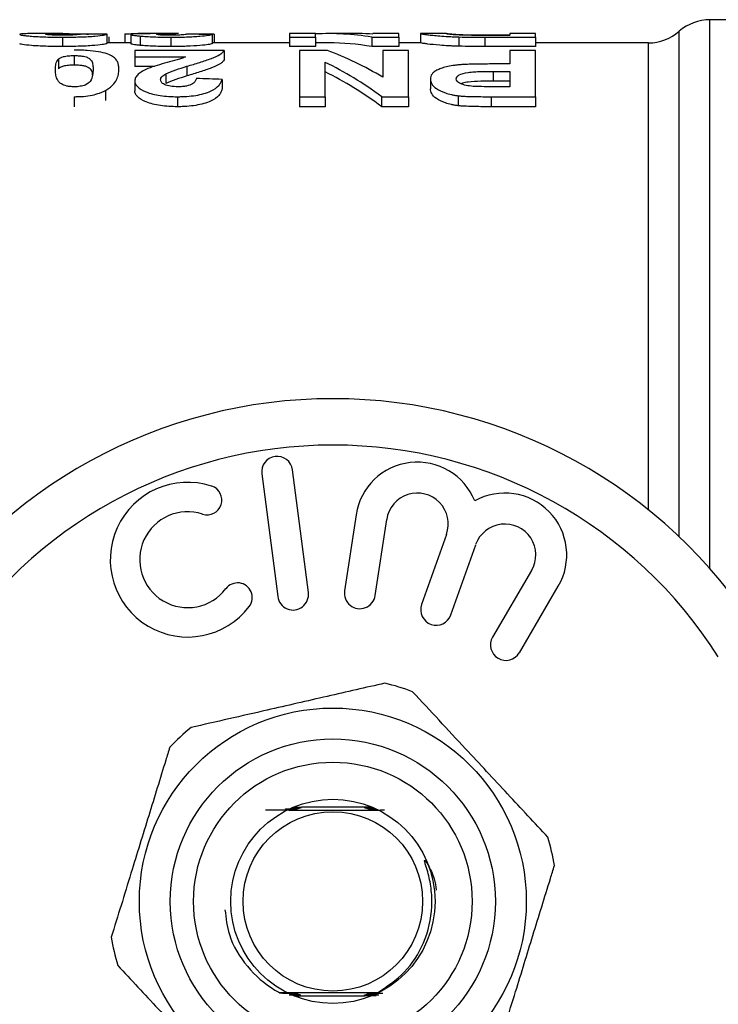
# Model space of a CAD drawing. Units: millimetres. Extents: x 154 to 253, y 96 to 260.
# Drawn here: x 211 to 222, y 109 to 125 of the extents above; entities that cross this region are included whole.
import ezdxf

# ---------------------------------------------------------------- set-up
doc = ezdxf.new("R2010")
doc.units = ezdxf.units.MM

msp = doc.modelspace()

# ---------------------------------------------------------------- linework, layer by layer
at = {"color": 7, "linetype": 'Continuous', "lineweight": 25}
for p, q in [((226.684, 124.94), (222.1, 124.94)), ((211.646, 124.715), (211.144, 124.715)), ((211.64, 124.657), (211.64, 124.506)), ((212.361, 124.705), (212.361, 124.555)), ((212.393, 124.661), (212.393, 124.565)), ((212.65, 124.707), (212.65, 124.565)), ((212.746, 124.701), (212.746, 124.55)), ((213.504, 124.715), (212.861, 124.715)), ((212.899, 124.676), (212.899, 124.525)), ((213.391, 124.657), (213.391, 124.506)), ((213.676, 124.708), (213.676, 124.704)), ((214.06, 124.702), (214.06, 124.552)), ((214.092, 124.706), (214.092, 124.565)), ((215.727, 124.715), (215.31, 124.715)), ((215.31, 124.715), (215.31, 124.657)), ((215.31, 124.657), (215.727, 124.657)), ((215.31, 124.657), (215.31, 124.506)), ((215.727, 124.657), (215.727, 124.715)), ((215.727, 124.657), (215.727, 124.506)), ((216.427, 124.715), (215.942, 124.715)), ((216.637, 124.657), (216.637, 124.506)), ((216.637, 124.657), (217.073, 124.657)), ((217.073, 124.715), (216.656, 124.715)), ((216.656, 124.715), (216.656, 124.709)), ((217.073, 124.657), (217.073, 124.715)), ((217.073, 124.657), (217.073, 124.506)), ((217.84, 124.715), (217.426, 124.715)), ((217.426, 124.715), (217.426, 124.565)), ((218.044, 124.661), (218.044, 124.511)), ((218.466, 124.657), (218.466, 124.506)), ((218.466, 124.657), (219.284, 124.657)), ((218.506, 124.692), (218.868, 124.692)), ((218.868, 124.689), (218.65, 124.689)), ((219.284, 124.715), (218.868, 124.715)), ((218.868, 124.715), (218.868, 124.689)), ((219.284, 124.657), (219.284, 124.715)), ((219.284, 124.657), (219.284, 124.506)), ((212.746, 124.565), (212.361, 124.565)), ((212.81, 124.443), (212.81, 124.338)), ((214.252, 124.443), (212.81, 124.443)), ((215.31, 124.565), (214.06, 124.565)), ((214.252, 124.443), (214.252, 124.29)), ((215.727, 124.506), (215.31, 124.506)), ((215.921, 124.443), (215.47, 124.443)), ((215.47, 124.443), (215.47, 123.695)), ((215.942, 124.565), (215.727, 124.565)), ((217.073, 124.506), (216.637, 124.506)), ((216.817, 124.443), (216.817, 124.009)), ((217.233, 124.443), (216.817, 124.443)), ((217.426, 124.565), (217.073, 124.565)), ((217.233, 123.695), (217.233, 124.443)), ((219.284, 124.506), (218.466, 124.506)), ((218.868, 124.443), (218.868, 124.224)), ((219.284, 124.443), (218.868, 124.443)), ((221.108, 124.565), (219.284, 124.565)), ((219.284, 123.695), (219.284, 124.443)), ((211.577, 124.302), (211.577, 124.147)), ((211.833, 124.36), (211.833, 124.206)), ((212.81, 124.338), (213.627, 124.338)), ((212.81, 124.338), (212.81, 124.184)), ((213.126, 124.184), (212.81, 124.184)), ((213.651, 124.187), (213.651, 124.031)), ((215.887, 123.695), (215.887, 124.251)), ((218.868, 124.224), (218.569, 124.224)), ((213.311, 124.066), (213.311, 123.909)), ((214.22, 123.975), (214.22, 123.816)), ((217.586, 123.982), (217.586, 123.824)), ((218.599, 124.104), (218.868, 124.104)), ((218.599, 124.104), (218.599, 123.947)), ((218.868, 124.104), (218.868, 123.856)), ((212.81, 123.95), (212.81, 123.791)), ((218.868, 123.947), (218.599, 123.947)), ((218.868, 123.856), (218.631, 123.856)), ((211.833, 123.695), (211.833, 123.533)), ((212.335, 123.795), (212.335, 123.634)), ((213.499, 123.695), (213.499, 123.533)), ((215.47, 123.695), (215.887, 123.695)), ((215.47, 123.695), (215.47, 123.533)), ((215.887, 123.695), (215.887, 123.533)), ((216.797, 123.695), (216.797, 123.533)), ((216.797, 123.695), (217.233, 123.695)), ((217.233, 123.695), (217.233, 123.533)), ((218.033, 123.711), (218.033, 123.549)), ((218.566, 123.695), (218.566, 123.533)), ((218.566, 123.695), (219.284, 123.695)), ((219.284, 123.695), (219.284, 123.533)), ((215.887, 123.533), (215.47, 123.533)), ((217.233, 123.533), (216.797, 123.533)), ((219.284, 123.533), (218.566, 123.533)), ((214.861, 117.6), (215.118, 115.616)), ((215.614, 115.681), (215.357, 117.664)), ((216.384, 116.939), (216.197, 115.709)), ((216.692, 115.633), (216.879, 116.864)), ((217.844, 116.622), (217.442, 115.487)), ((217.914, 115.32), (218.316, 116.455)), ((219.218, 116.036), (218.589, 114.962)), ((219.021, 114.709), (219.65, 115.783)), ((216.639, 112.215), (215.5, 112.215)), ((215.379, 109.165), (216.525, 109.165))]:
    msp.add_line(p, q, dxfattribs=at)
at = {"color": 8, "linetype": 'Continuous', "lineweight": 25}
for p, q in [((222.1, 116.067), (222.1, 124.94)), ((221.604, 116.582), (221.604, 124.752)), ((221.108, 117.016), (221.108, 124.565))]:
    msp.add_line(p, q, dxfattribs=at)
at = {"color": 7, "linetype": 'Continuous', "lineweight": 25, "flags": 128}
msp.add_lwpolyline([(216.727, 109.212), (216.659, 109.212), (216.636, 109.212), (216.627, 109.212), (216.623, 109.212), (216.624, 109.212), (216.63, 109.213), (216.646, 109.213), (216.691, 109.213), (216.728, 109.213), (216.728, 109.213)], dxfattribs=at)
at = {"color": 7, "linetype": 'Continuous', "lineweight": 25}
for radius in [3.125, 2.625, 2.25, 1.65, 1.45]:
    msp.add_circle((216.009, 110.69), radius, dxfattribs=at)
for centre, radius, start, end in [((222.1, 124.19), 0.75, 90, 131.4096), ((221.108, 125.315), 0.75, 270, 311.4096), ((216.009, 110.69), 8.125, 32.4174, 147.5826), ((216.009, 110.69), 7.375, 32.4174, 147.5826), ((215.109, 117.632), 0.25, 7.3859, 187.3859), ((217.373, 116.789), 1, 21.9096, 171.3636), ((213.664, 116.213), 1.25, 71.9549, 322.8168), ((213.978, 117.176), 0.238, 251.9549, 71.9549), ((217.373, 116.789), 0.5, 340.5, 171.3636), ((218.787, 116.289), 1, 329.6364, 119.0904), ((213.664, 116.213), 0.775, 71.9549, 322.8168), ((218.787, 116.289), 0.5, 329.6364, 160.5), ((214.471, 115.601), 0.237, 322.8168, 142.8168), ((216.445, 115.671), 0.25, 171.3636, 351.3636), ((215.366, 115.649), 0.25, 187.3859, 7.3859), ((217.678, 115.403), 0.25, 160.5, 340.5), ((218.805, 114.835), 0.25, 149.6364, 329.6364), ((216.009, 110.69), 3.625, 69.1843, 76.6012), ((216.009, 110.69), 3.625, 129.1843, 136.6012), ((216.009, 110.69), 3.625, 9.1843, 16.6012), ((216.009, 110.69), 3.625, 189.1843, 196.6012)]:
    msp.add_arc(centre, radius, start, end, dxfattribs=at)
for centre, major_axis, ratio, start_param, end_param in [((207.746, 110.69), (124.136, 0), 0.112981, 1.533609, 1.536967), ((213.504, 110.69), (0, 14.025), 0.105806, 6.275622, 6.303297), ((210.532, 110.69), (81.033, 0), 0.173077, 1.527248, 1.532394), ((210.466, 110.69), (98.888, 0), 0.141827, 1.534123, 1.538339), ((215.942, 110.69), (0, 14.025), 0.544664, 6.192105, 6.311355), ((216.427, 110.69), (0, 14.025), 0.544762, 6.253215, 6.283185), ((214.423, 110.69), (0, 14.025), 0.544762, 5.964474, 6.085828), ((215.942, 110.69), (0, 13.875), 0.544664, 6.191117, 6.283185), ((213.938, 110.69), (0, 14.025), 0.544664, 5.899509, 6.02512), ((174.428, 110.69), (124.136, 0), 0.112981, 1.24448, 1.248022), ((213.938, 110.69), (0, 13.875), 0.544664, 5.895142, 6.022265)]:
    msp.add_ellipse(centre, major_axis=major_axis, ratio=ratio, start_param=start_param, end_param=end_param, dxfattribs=at)
for points, knots in [([(211.163, 124.715), (211.133, 124.715), (211.102, 124.715), (211.049, 124.714), (211.026, 124.713), (210.988, 124.711), (210.974, 124.71), (210.955, 124.707), (210.952, 124.705), (210.951, 124.702)], [0, 0, 0, 0, 0.25, 0.25, 0.5, 0.5, 0.75, 0.75, 1, 1, 1, 1]), ([(210.951, 124.702), (210.952, 124.7), (210.954, 124.698), (210.969, 124.694), (210.981, 124.691), (211.013, 124.686), (211.033, 124.683), (211.083, 124.678), (211.112, 124.675), (211.175, 124.67), (211.21, 124.668), (211.287, 124.664), (211.328, 124.662), (211.414, 124.659), (211.458, 124.658), (211.549, 124.657), (211.594, 124.657), (211.64, 124.657)], [0, 0, 0, 0, 0.125, 0.125, 0.25, 0.25, 0.375, 0.375, 0.5, 0.5, 0.625, 0.625, 0.75, 0.75, 0.875, 0.875, 1, 1, 1, 1]), ([(211.368, 124.705), (211.369, 124.706), (211.37, 124.707), (211.378, 124.708), (211.383, 124.709), (211.406, 124.711), (211.428, 124.712), (211.452, 124.713)], [0, 0, 0, 0, 0.25, 0.25, 0.5, 0.5, 1, 1, 1, 1]), ([(211.649, 124.689), (211.608, 124.689), (211.567, 124.689), (211.491, 124.691), (211.458, 124.692), (211.408, 124.696), (211.391, 124.698), (211.371, 124.702), (211.369, 124.703), (211.368, 124.705)], [0, 0, 0, 0, 0.25, 0.25, 0.5, 0.5, 0.75, 0.75, 1, 1, 1, 1]), ([(211.452, 124.713), (211.499, 124.714), (211.557, 124.715), (211.673, 124.715), (211.733, 124.715), (211.792, 124.714)], [0, 0, 0, 0, 0.5, 0.5, 1, 1, 1, 1]), ([(211.64, 124.657), (211.664, 124.657), (211.689, 124.657), (211.737, 124.657), (211.761, 124.658), (211.833, 124.659), (211.881, 124.66), (211.972, 124.663), (212.015, 124.665), (212.096, 124.669), (212.134, 124.672), (212.232, 124.68), (212.276, 124.686), (212.321, 124.694), (212.332, 124.697), (212.351, 124.701), (212.356, 124.703), (212.361, 124.705)], [0, 0, 0, 0, 0.0625, 0.0625, 0.125, 0.125, 0.25, 0.25, 0.375, 0.375, 0.5, 0.5, 0.75, 0.75, 0.875, 0.875, 1, 1, 1, 1]), ([(211.945, 124.707), (211.938, 124.704), (211.927, 124.7), (211.856, 124.694), (211.822, 124.692), (211.761, 124.69), (211.739, 124.689), (211.695, 124.689), (211.672, 124.689), (211.649, 124.689)], [0, 0, 0, 0, 0.5, 0.5, 0.75, 0.75, 0.875, 0.875, 1, 1, 1, 1]), ([(211.792, 124.714), (211.864, 124.713), (211.958, 124.712), (212.04, 124.708), (212.06, 124.707)], [0, 0, 0, 0, 0.7596368, 1, 1, 1, 1]), ([(212.65, 124.707), (212.651, 124.709), (212.657, 124.711), (212.689, 124.713), (212.715, 124.714), (212.786, 124.715), (212.83, 124.715), (212.909, 124.715), (212.937, 124.715), (212.996, 124.715), (213.027, 124.715), (213.058, 124.715)], [0, 0, 0, 0, 0.25, 0.25, 0.5, 0.5, 0.75, 0.75, 0.875, 0.875, 1, 1, 1, 1]), ([(213.058, 124.715), (213.014, 124.714), (212.97, 124.714), (212.893, 124.713), (212.858, 124.712), (212.802, 124.71), (212.78, 124.709), (212.759, 124.706), (212.754, 124.705), (212.748, 124.703), (212.747, 124.702), (212.746, 124.701)], [0, 0, 0, 0, 0.25, 0.25, 0.5, 0.5, 0.75, 0.75, 0.875, 0.875, 1, 1, 1, 1]), ([(212.746, 124.701), (212.747, 124.699), (212.749, 124.697), (212.762, 124.693), (212.772, 124.691), (212.798, 124.687), (212.814, 124.684), (212.853, 124.68), (212.875, 124.678), (212.899, 124.676)], [0, 0, 0, 0, 0.25, 0.25, 0.5, 0.5, 0.75, 0.75, 1, 1, 1, 1]), ([(212.899, 124.676), (212.914, 124.674), (212.93, 124.673), (212.962, 124.67), (212.98, 124.669), (213.035, 124.666), (213.075, 124.663), (213.16, 124.66), (213.204, 124.659), (213.296, 124.657), (213.344, 124.657), (213.391, 124.657)], [0, 0, 0, 0, 0.125, 0.125, 0.25, 0.25, 0.5, 0.5, 0.75, 0.75, 1, 1, 1, 1]), ([(213.163, 124.702), (213.164, 124.704), (213.168, 124.706), (213.194, 124.708), (213.215, 124.71), (213.258, 124.711), (213.274, 124.711), (213.31, 124.712), (213.33, 124.712), (213.37, 124.712), (213.39, 124.712), (213.432, 124.712), (213.453, 124.712), (213.474, 124.712)], [0, 0, 0, 0, 0.25, 0.25, 0.5, 0.5, 0.625, 0.625, 0.75, 0.75, 0.875, 0.875, 1, 1, 1, 1]), ([(213.387, 124.689), (213.354, 124.689), (213.322, 124.689), (213.262, 124.691), (213.237, 124.692), (213.197, 124.695), (213.183, 124.696), (213.166, 124.7), (213.164, 124.701), (213.163, 124.702)], [0, 0, 0, 0, 0.25, 0.25, 0.5, 0.5, 0.75, 0.75, 1, 1, 1, 1]), ([(213.643, 124.705), (213.639, 124.703), (213.634, 124.702), (213.612, 124.698), (213.598, 124.696), (213.555, 124.693), (213.528, 124.692), (213.479, 124.69), (213.461, 124.689), (213.425, 124.689), (213.406, 124.689), (213.387, 124.689)], [0, 0, 0, 0, 0.25, 0.25, 0.5, 0.5, 0.75, 0.75, 0.875, 0.875, 1, 1, 1, 1]), ([(213.391, 124.657), (213.434, 124.657), (213.478, 124.657), (213.563, 124.659), (213.604, 124.66), (213.686, 124.662), (213.724, 124.664), (213.797, 124.668), (213.831, 124.671), (213.92, 124.678), (213.963, 124.683), (214.025, 124.693), (214.044, 124.698), (214.06, 124.702)], [0, 0, 0, 0, 0.125, 0.125, 0.25, 0.25, 0.375, 0.375, 0.5, 0.5, 0.75, 0.75, 1, 1, 1, 1]), ([(217.426, 124.715), (217.426, 124.715), (217.431, 124.713), (217.458, 124.709), (217.469, 124.707), (217.5, 124.702), (217.519, 124.7), (217.566, 124.694), (217.594, 124.691), (217.658, 124.684), (217.695, 124.681), (217.779, 124.674), (217.826, 124.671), (217.903, 124.667), (217.93, 124.665), (217.986, 124.663), (218.015, 124.662), (218.044, 124.661)], [0, 0, 0, 0, 0.25, 0.25, 0.375, 0.375, 0.5, 0.5, 0.625, 0.625, 0.75, 0.75, 0.875, 0.875, 0.9375, 0.9375, 1, 1, 1, 1]), ([(217.842, 124.715), (217.844, 124.715), (217.849, 124.713), (217.908, 124.706), (217.921, 124.705), (217.956, 124.702), (217.977, 124.701), (218.031, 124.698), (218.065, 124.697), (218.118, 124.695), (218.136, 124.695), (218.174, 124.694), (218.194, 124.693), (218.213, 124.693)], [0, 0, 0, 0, 0.5, 0.5, 0.625, 0.625, 0.75, 0.75, 0.875, 0.875, 0.9375, 0.9375, 1, 1, 1, 1]), ([(218.253, 124.69), (218.213, 124.691), (218.173, 124.691), (218.099, 124.694), (218.065, 124.695), (218.005, 124.698), (217.979, 124.699), (217.936, 124.703), (217.919, 124.704), (217.876, 124.708), (217.861, 124.711), (217.845, 124.714), (217.843, 124.715), (217.842, 124.715)], [0, 0, 0, 0, 0.125, 0.125, 0.25, 0.25, 0.375, 0.375, 0.5, 0.5, 0.75, 0.75, 1, 1, 1, 1]), ([(218.213, 124.693), (218.237, 124.693), (218.261, 124.692), (218.31, 124.692), (218.334, 124.692), (218.408, 124.692), (218.457, 124.692), (218.506, 124.692)], [0, 0, 0, 0, 0.25, 0.25, 0.5, 0.5, 1, 1, 1, 1]), ([(218.65, 124.689), (218.584, 124.689), (218.517, 124.689), (218.384, 124.689), (218.318, 124.689), (218.253, 124.69)], [0, 0, 0, 0, 0.5, 0.5, 1, 1, 1, 1]), ([(211.64, 124.506), (211.594, 124.506), (211.549, 124.506), (211.46, 124.508), (211.416, 124.509), (211.287, 124.513), (211.208, 124.517), (211.08, 124.527), (211.029, 124.533), (210.982, 124.541), (210.97, 124.543), (210.954, 124.548), (210.952, 124.55), (210.951, 124.552)], [0, 0, 0, 0, 0.125, 0.125, 0.25, 0.25, 0.5, 0.5, 0.75, 0.75, 0.875, 0.875, 1, 1, 1, 1]), ([(212.361, 124.555), (212.356, 124.553), (212.351, 124.551), (212.333, 124.547), (212.322, 124.544), (212.277, 124.536), (212.233, 124.53), (212.134, 124.522), (212.097, 124.519), (212.017, 124.514), (211.973, 124.512), (211.882, 124.509), (211.835, 124.508), (211.762, 124.507), (211.738, 124.507), (211.689, 124.506), (211.664, 124.506), (211.64, 124.506)], [0, 0, 0, 0, 0.125, 0.125, 0.25, 0.25, 0.5, 0.5, 0.625, 0.625, 0.75, 0.75, 0.875, 0.875, 0.9375, 0.9375, 1, 1, 1, 1]), ([(212.554, 124.136), (212.553, 124.156), (212.553, 124.175), (212.546, 124.213), (212.541, 124.231), (212.527, 124.267), (212.517, 124.284), (212.491, 124.317), (212.475, 124.333), (212.429, 124.362), (212.4, 124.377), (212.323, 124.402), (212.276, 124.413), (212.168, 124.431), (212.106, 124.438), (212.006, 124.445), (211.973, 124.446), (211.903, 124.449), (211.868, 124.449), (211.833, 124.449)], [0, 0, 0, 0, 0.125, 0.125, 0.25, 0.25, 0.375, 0.375, 0.5, 0.5, 0.625, 0.625, 0.75, 0.75, 0.875, 0.875, 0.9375, 0.9375, 1, 1, 1, 1]), ([(212.899, 124.525), (212.875, 124.527), (212.853, 124.53), (212.814, 124.534), (212.798, 124.536), (212.772, 124.541), (212.762, 124.543), (212.749, 124.547), (212.747, 124.549), (212.746, 124.55)], [0, 0, 0, 0, 0.25, 0.25, 0.5, 0.5, 0.75, 0.75, 1, 1, 1, 1]), ([(213.391, 124.506), (213.344, 124.506), (213.297, 124.507), (213.205, 124.508), (213.16, 124.509), (213.075, 124.513), (213.035, 124.515), (212.98, 124.519), (212.962, 124.52), (212.93, 124.522), (212.914, 124.524), (212.899, 124.525)], [0, 0, 0, 0, 0.25, 0.25, 0.5, 0.5, 0.75, 0.75, 0.875, 0.875, 1, 1, 1, 1]), ([(214.06, 124.552), (214.044, 124.548), (214.026, 124.543), (213.964, 124.533), (213.922, 124.528), (213.802, 124.518), (213.728, 124.513), (213.606, 124.509), (213.564, 124.508), (213.479, 124.507), (213.434, 124.506), (213.391, 124.506)], [0, 0, 0, 0, 0.25, 0.25, 0.5, 0.5, 0.75, 0.75, 0.875, 0.875, 1, 1, 1, 1]), ([(213.651, 124.187), (213.722, 124.208), (213.792, 124.229), (213.925, 124.271), (213.99, 124.292), (214.105, 124.335), (214.151, 124.357), (214.203, 124.39), (214.217, 124.4), (214.24, 124.422), (214.246, 124.432), (214.252, 124.443)], [0, 0, 0, 0, 0.25, 0.25, 0.5, 0.5, 0.75, 0.75, 0.875, 0.875, 1, 1, 1, 1]), ([(218.044, 124.511), (218.015, 124.512), (217.986, 124.512), (217.931, 124.515), (217.904, 124.516), (217.828, 124.52), (217.78, 124.523), (217.655, 124.533), (217.591, 124.54), (217.521, 124.549), (217.501, 124.552), (217.47, 124.557), (217.458, 124.559), (217.431, 124.563), (217.426, 124.565), (217.426, 124.565)], [0, 0, 0, 0, 0.0625, 0.0625, 0.125, 0.125, 0.25, 0.25, 0.5, 0.5, 0.625, 0.625, 0.75, 0.75, 1, 1, 1, 1]), ([(211.528, 124.138), (211.529, 124.167), (211.53, 124.196), (211.542, 124.251), (211.552, 124.277), (211.577, 124.302)], [0, 0, 0, 0, 0.5, 0.5, 1, 1, 1, 1]), ([(211.577, 124.302), (211.594, 124.317), (211.615, 124.332), (211.68, 124.348), (211.707, 124.353), (211.752, 124.357), (211.767, 124.358), (211.799, 124.36), (211.816, 124.36), (211.833, 124.36)], [0, 0, 0, 0, 0.5, 0.5, 0.75, 0.75, 0.875, 0.875, 1, 1, 1, 1]), ([(211.833, 124.36), (211.854, 124.36), (211.875, 124.36), (211.916, 124.357), (211.936, 124.355), (211.973, 124.35), (211.99, 124.347), (212.018, 124.34), (212.029, 124.336), (212.06, 124.323), (212.074, 124.313), (212.098, 124.294), (212.106, 124.283), (212.124, 124.252), (212.129, 124.23), (212.136, 124.185), (212.137, 124.162), (212.137, 124.138)], [0, 0, 0, 0, 0.0625, 0.0625, 0.125, 0.125, 0.1875, 0.1875, 0.25, 0.25, 0.375, 0.375, 0.5, 0.5, 0.75, 0.75, 1, 1, 1, 1]), ([(213.627, 124.338), (213.608, 124.33), (213.589, 124.322), (213.544, 124.306), (213.52, 124.299), (213.44, 124.277), (213.387, 124.262), (213.277, 124.232), (213.222, 124.217), (213.118, 124.185), (213.066, 124.168), (213.022, 124.149)], [0, 0, 0, 0, 0.125, 0.125, 0.25, 0.25, 0.5, 0.5, 0.75, 0.75, 1, 1, 1, 1]), ([(214.252, 124.29), (214.246, 124.279), (214.24, 124.269), (214.218, 124.247), (214.203, 124.236), (214.153, 124.203), (214.106, 124.181), (213.991, 124.138), (213.927, 124.117), (213.793, 124.074), (213.723, 124.053), (213.651, 124.031)], [0, 0, 0, 0, 0.125, 0.125, 0.25, 0.25, 0.5, 0.5, 0.75, 0.75, 1, 1, 1, 1]), ([(211.833, 123.856), (211.811, 123.856), (211.789, 123.857), (211.748, 123.861), (211.728, 123.864), (211.674, 123.876), (211.646, 123.888), (211.606, 123.914), (211.591, 123.927), (211.568, 123.954), (211.56, 123.968), (211.541, 124.009), (211.536, 124.036), (211.529, 124.088), (211.528, 124.113), (211.528, 124.138)], [0, 0, 0, 0, 0.0625, 0.0625, 0.125, 0.125, 0.25, 0.25, 0.375, 0.375, 0.5, 0.5, 0.75, 0.75, 1, 1, 1, 1]), ([(211.833, 124.206), (211.816, 124.206), (211.8, 124.206), (211.768, 124.204), (211.752, 124.203), (211.707, 124.199), (211.68, 124.194), (211.637, 124.183), (211.62, 124.176), (211.594, 124.162), (211.585, 124.155), (211.577, 124.147)], [0, 0, 0, 0, 0.125, 0.125, 0.25, 0.25, 0.5, 0.5, 0.75, 0.75, 1, 1, 1, 1]), ([(212.129, 124.042), (212.128, 124.062), (212.126, 124.103), (212.094, 124.148), (212.042, 124.178), (211.99, 124.194), (211.923, 124.203), (211.868, 124.206), (211.838, 124.206), (211.833, 124.206)], [0, 0, 0, 0, 0.2696649, 0.564192, 0.6933675, 0.789765, 0.8867109, 0.9806167, 1, 1, 1, 1]), ([(212.137, 124.138), (212.136, 124.107), (212.135, 124.076), (212.123, 124.011), (212.113, 123.977), (212.088, 123.943)], [0, 0, 0, 0, 0.5, 0.5, 1, 1, 1, 1]), ([(212.335, 123.795), (212.359, 123.809), (212.383, 123.823), (212.421, 123.852), (212.437, 123.866), (212.479, 123.91), (212.5, 123.94), (212.53, 123.999), (212.539, 124.027), (212.551, 124.083), (212.553, 124.11), (212.554, 124.136)], [0, 0, 0, 0, 0.125, 0.125, 0.25, 0.25, 0.5, 0.5, 0.75, 0.75, 1, 1, 1, 1]), ([(213.022, 124.149), (212.991, 124.135), (212.961, 124.121), (212.908, 124.091), (212.884, 124.075), (212.847, 124.041), (212.832, 124.023), (212.814, 123.987), (212.811, 123.969), (212.81, 123.95)], [0, 0, 0, 0, 0.25, 0.25, 0.5, 0.5, 0.75, 0.75, 1, 1, 1, 1]), ([(213.311, 124.066), (213.358, 124.09), (213.416, 124.11), (213.531, 124.15), (213.591, 124.168), (213.651, 124.187)], [0, 0, 0, 0, 0.5, 0.5, 1, 1, 1, 1]), ([(218.093, 124.214), (218.072, 124.212), (218.052, 124.211), (218.012, 124.207), (217.993, 124.204), (217.937, 124.197), (217.901, 124.19), (217.834, 124.176), (217.803, 124.168), (217.748, 124.15), (217.724, 124.14), (217.681, 124.12), (217.663, 124.109), (217.631, 124.086), (217.619, 124.073), (217.602, 124.048), (217.595, 124.035), (217.587, 124.009), (217.586, 123.996), (217.586, 123.982)], [0, 0, 0, 0, 0.0625, 0.0625, 0.125, 0.125, 0.25, 0.25, 0.375, 0.375, 0.5, 0.5, 0.625, 0.625, 0.75, 0.75, 0.875, 0.875, 1, 1, 1, 1]), ([(218.569, 124.224), (218.489, 124.224), (218.409, 124.223), (218.25, 124.221), (218.171, 124.218), (218.093, 124.214)], [0, 0, 0, 0, 0.5, 0.5, 1, 1, 1, 1]), ([(213.227, 123.972), (213.228, 123.98), (213.229, 123.989), (213.236, 124.005), (213.242, 124.013), (213.264, 124.037), (213.287, 124.052), (213.311, 124.066)], [0, 0, 0, 0, 0.25, 0.25, 0.5, 0.5, 1, 1, 1, 1]), ([(213.508, 123.856), (213.466, 123.857), (213.423, 123.858), (213.347, 123.871), (213.314, 123.88), (213.265, 123.904), (213.249, 123.917), (213.23, 123.944), (213.228, 123.958), (213.227, 123.972)], [0, 0, 0, 0, 0.25, 0.25, 0.5, 0.5, 0.75, 0.75, 1, 1, 1, 1]), ([(213.651, 124.031), (213.591, 124.012), (213.531, 123.993), (213.416, 123.953), (213.358, 123.932), (213.311, 123.909)], [0, 0, 0, 0, 0.5, 0.5, 1, 1, 1, 1]), ([(213.499, 123.695), (213.524, 123.695), (213.549, 123.696), (213.6, 123.697), (213.624, 123.699), (213.698, 123.704), (213.747, 123.71), (213.84, 123.724), (213.883, 123.734), (213.964, 123.756), (214.002, 123.769), (214.096, 123.811), (214.139, 123.844), (214.181, 123.893), (214.192, 123.909), (214.21, 123.942), (214.215, 123.959), (214.22, 123.975)], [0, 0, 0, 0, 0.0625, 0.0625, 0.125, 0.125, 0.25, 0.25, 0.375, 0.375, 0.5, 0.5, 0.75, 0.75, 0.875, 0.875, 1, 1, 1, 1]), ([(213.804, 123.991), (213.801, 123.976), (213.796, 123.961), (213.778, 123.93), (213.764, 123.916), (213.719, 123.888), (213.685, 123.876), (213.624, 123.863), (213.602, 123.86), (213.555, 123.857), (213.531, 123.856), (213.508, 123.856)], [0, 0, 0, 0, 0.25, 0.25, 0.5, 0.5, 0.75, 0.75, 0.875, 0.875, 1, 1, 1, 1]), ([(217.586, 123.982), (217.587, 123.956), (217.592, 123.93), (217.622, 123.877), (217.647, 123.851), (217.721, 123.8), (217.77, 123.777), (217.856, 123.746), (217.889, 123.737), (217.94, 123.725), (217.958, 123.722), (217.995, 123.716), (218.014, 123.713), (218.033, 123.711)], [0, 0, 0, 0, 0.25, 0.25, 0.5, 0.5, 0.75, 0.75, 0.875, 0.875, 0.9375, 0.9375, 1, 1, 1, 1]), ([(218.002, 123.985), (218.004, 123.996), (218.006, 124.006), (218.021, 124.027), (218.033, 124.037), (218.082, 124.065), (218.134, 124.08), (218.226, 124.093), (218.259, 124.096), (218.327, 124.1), (218.361, 124.101), (218.463, 124.103), (218.531, 124.103), (218.599, 124.104)], [0, 0, 0, 0, 0.125, 0.125, 0.25, 0.25, 0.5, 0.5, 0.625, 0.625, 0.75, 0.75, 1, 1, 1, 1]), ([(218.278, 123.862), (218.237, 123.866), (218.198, 123.87), (218.127, 123.886), (218.097, 123.896), (218.047, 123.919), (218.03, 123.931), (218.007, 123.958), (218.004, 123.971), (218.002, 123.985)], [0, 0, 0, 0, 0.25, 0.25, 0.5, 0.5, 0.75, 0.75, 1, 1, 1, 1]), ([(212.088, 123.943), (212.071, 123.922), (212.051, 123.901), (211.987, 123.875), (211.96, 123.868), (211.914, 123.861), (211.899, 123.859), (211.866, 123.856), (211.849, 123.856), (211.833, 123.856)], [0, 0, 0, 0, 0.5, 0.5, 0.75, 0.75, 0.875, 0.875, 1, 1, 1, 1]), ([(212.81, 123.95), (212.811, 123.934), (212.813, 123.919), (212.828, 123.888), (212.839, 123.873), (212.884, 123.827), (212.932, 123.797), (213.026, 123.759), (213.061, 123.748), (213.137, 123.728), (213.179, 123.72), (213.266, 123.707), (213.311, 123.702), (213.404, 123.696), (213.452, 123.696), (213.499, 123.695)], [0, 0, 0, 0, 0.125, 0.125, 0.25, 0.25, 0.5, 0.5, 0.625, 0.625, 0.75, 0.75, 0.875, 0.875, 1, 1, 1, 1]), ([(214.22, 123.816), (214.215, 123.8), (214.21, 123.784), (214.193, 123.751), (214.182, 123.734), (214.139, 123.684), (214.098, 123.651), (214.003, 123.608), (213.965, 123.595), (213.885, 123.573), (213.841, 123.563), (213.748, 123.548), (213.7, 123.542), (213.625, 123.537), (213.6, 123.535), (213.55, 123.534), (213.524, 123.534), (213.499, 123.533)], [0, 0, 0, 0, 0.125, 0.125, 0.25, 0.25, 0.5, 0.5, 0.625, 0.625, 0.75, 0.75, 0.875, 0.875, 0.9375, 0.9375, 1, 1, 1, 1]), ([(218.033, 123.549), (218.014, 123.551), (217.995, 123.554), (217.958, 123.56), (217.941, 123.564), (217.889, 123.575), (217.857, 123.585), (217.77, 123.616), (217.721, 123.64), (217.647, 123.691), (217.622, 123.718), (217.592, 123.771), (217.587, 123.798), (217.586, 123.824)], [0, 0, 0, 0, 0.0625, 0.0625, 0.125, 0.125, 0.25, 0.25, 0.5, 0.5, 0.75, 0.75, 1, 1, 1, 1]), ([(218.599, 123.947), (218.532, 123.946), (218.396, 123.946), (218.222, 123.939), (218.118, 123.919), (218.091, 123.906), (218.085, 123.903)], [0, 0, 0, 0, 0.365066, 0.733059, 0.93845, 1, 1, 1, 1]), ([(218.631, 123.856), (218.572, 123.856), (218.513, 123.856), (218.395, 123.858), (218.336, 123.859), (218.278, 123.862)], [0, 0, 0, 0, 0.5, 0.5, 1, 1, 1, 1]), ([(211.833, 123.695), (211.858, 123.696), (211.883, 123.696), (211.932, 123.698), (211.956, 123.699), (212.029, 123.706), (212.077, 123.712), (212.164, 123.73), (212.204, 123.741), (212.258, 123.76), (212.275, 123.766), (212.307, 123.78), (212.321, 123.788), (212.335, 123.795)], [0, 0, 0, 0, 0.125, 0.125, 0.25, 0.25, 0.5, 0.5, 0.75, 0.75, 0.875, 0.875, 1, 1, 1, 1]), ([(213.499, 123.533), (213.452, 123.534), (213.405, 123.535), (213.314, 123.54), (213.269, 123.545), (213.137, 123.564), (213.058, 123.585), (212.933, 123.636), (212.885, 123.666), (212.839, 123.712), (212.828, 123.728), (212.813, 123.76), (212.811, 123.775), (212.81, 123.791)], [0, 0, 0, 0, 0.125, 0.125, 0.25, 0.25, 0.5, 0.5, 0.75, 0.75, 0.875, 0.875, 1, 1, 1, 1]), ([(218.033, 123.711), (218.055, 123.708), (218.077, 123.706), (218.12, 123.703), (218.143, 123.702), (218.209, 123.7), (218.254, 123.698), (218.387, 123.696), (218.477, 123.695), (218.566, 123.695)], [0, 0, 0, 0, 0.125, 0.125, 0.25, 0.25, 0.5, 0.5, 1, 1, 1, 1]), ([(218.566, 123.533), (218.477, 123.533), (218.387, 123.534), (218.254, 123.537), (218.209, 123.538), (218.143, 123.541), (218.121, 123.542), (218.077, 123.544), (218.055, 123.547), (218.033, 123.549)], [0, 0, 0, 0, 0.5, 0.5, 0.75, 0.75, 0.875, 0.875, 1, 1, 1, 1]), ([(216.849, 114.216), (216.54, 114.146), (215.914, 114.002), (214.85, 113.759), (214.126, 113.593), (213.719, 113.5)], [0, 0, 0, 0, 0.2999069, 0.6068388, 1, 1, 1, 1]), ([(219.483, 111.726), (219.267, 111.958), (218.83, 112.428), (218.087, 113.228), (217.581, 113.772), (217.297, 114.078)], [0, 0, 0, 0, 0.299907, 0.606839, 1, 1, 1, 1]), ([(213.375, 113.181), (213.353, 113.111), (213.242, 112.748), (213.033, 112.07), (212.735, 111.101), (212.536, 110.454), (212.43, 110.111)], [0, 0, 0, 0, 0.069513, 0.36188, 0.661405, 1, 1, 1, 1]), ([(215.333, 112.19), (215.343, 112.19), (215.371, 112.19), (215.404, 112.189), (215.43, 112.189), (215.442, 112.189), (215.449, 112.189), (215.45, 112.189), (215.447, 112.189), (215.436, 112.189), (215.4, 112.188), (215.36, 112.188), (215.331, 112.188), (215.331, 112.188)], [0, 0, 0, 0, 0.106861, 0.288248, 0.35234, 0.416861, 0.455334, 0.494082, 0.528775, 0.584023, 0.689185, 0.99679, 1, 1, 1, 1]), ([(215.342, 112.196), (215.357, 112.196), (215.394, 112.196), (215.436, 112.195), (215.459, 112.195), (215.465, 112.195), (215.466, 112.195), (215.464, 112.195), (215.455, 112.195), (215.425, 112.195), (215.383, 112.194), (215.349, 112.194), (215.34, 112.194)], [0, 0, 0, 0, 0.152514, 0.364641, 0.416346, 0.454761, 0.487018, 0.519258, 0.566715, 0.653841, 0.909601, 1, 1, 1, 1]), ([(215.351, 112.202), (215.373, 112.202), (215.409, 112.202), (215.448, 112.202), (215.469, 112.201), (215.479, 112.201), (215.483, 112.201), (215.483, 112.201), (215.477, 112.201), (215.458, 112.201), (215.415, 112.2), (215.373, 112.2), (215.349, 112.2)], [0, 0, 0, 0, 0.205991, 0.338381, 0.390631, 0.443345, 0.474347, 0.50546, 0.542705, 0.604071, 0.770251, 1, 1, 1, 1]), ([(215.369, 112.208), (215.396, 112.208), (215.434, 112.208), (215.474, 112.208), (215.49, 112.207), (215.498, 112.207), (215.501, 112.207), (215.501, 112.207), (215.494, 112.207), (215.473, 112.207), (215.428, 112.207), (215.385, 112.206), (215.362, 112.206)], [0, 0, 0, 0, 0.248486, 0.348532, 0.401572, 0.4406, 0.470019, 0.499518, 0.536522, 0.599611, 0.779633, 1, 1, 1, 1]), ([(216.652, 112.207), (216.614, 112.207), (216.569, 112.207), (216.529, 112.208), (216.519, 112.208), (216.515, 112.208), (216.515, 112.208), (216.52, 112.208), (216.537, 112.208), (216.58, 112.208), (216.623, 112.209), (216.65, 112.209)], [0, 0, 0, 0, 0.335529, 0.403236, 0.443971, 0.475255, 0.506709, 0.541499, 0.59749, 0.746393, 1, 1, 1, 1]), ([(216.661, 112.201), (216.644, 112.201), (216.61, 112.201), (216.568, 112.201), (216.542, 112.202), (216.534, 112.202), (216.532, 112.202), (216.535, 112.202), (216.544, 112.202), (216.576, 112.202), (216.618, 112.202), (216.651, 112.203), (216.659, 112.203)], [0, 0, 0, 0, 0.158659, 0.337377, 0.427325, 0.46212, 0.497186, 0.528324, 0.575001, 0.662354, 0.925302, 1, 1, 1, 1]), ([(216.67, 112.195), (216.64, 112.195), (216.602, 112.195), (216.567, 112.195), (216.556, 112.196), (216.55, 112.196), (216.55, 112.196), (216.553, 112.196), (216.565, 112.196), (216.602, 112.196), (216.64, 112.196), (216.668, 112.196)], [0, 0, 0, 0, 0.301719, 0.372002, 0.431122, 0.468057, 0.505215, 0.53885, 0.595865, 0.708303, 1, 1, 1, 1]), ([(216.679, 112.189), (216.66, 112.189), (216.627, 112.189), (216.59, 112.189), (216.573, 112.189), (216.567, 112.19), (216.566, 112.19), (216.57, 112.19), (216.582, 112.19), (216.616, 112.19), (216.652, 112.19), (216.677, 112.19)], [0, 0, 0, 0, 0.198552, 0.364636, 0.426164, 0.466801, 0.507725, 0.544073, 0.60448, 0.721811, 1, 1, 1, 1]), ([(214.92, 112.169), (215.12, 112.168), (215.477, 112.166), (216.066, 112.165), (216.522, 112.166), (216.759, 112.167), (216.841, 112.168)], [0, 0, 0, 0, 0.333022, 0.597181, 0.861675, 1, 1, 1, 1]), ([(215.237, 112.178), (215.259, 112.178), (215.303, 112.177), (215.36, 112.177), (215.396, 112.177), (215.411, 112.177), (215.417, 112.177), (215.418, 112.177), (215.415, 112.177), (215.403, 112.176), (215.369, 112.176), (215.309, 112.176), (215.259, 112.176), (215.234, 112.176)], [0, 0, 0, 0, 0.1539546, 0.3192183, 0.4020367, 0.4352985, 0.4688824, 0.49399, 0.5190162, 0.5593502, 0.6358303, 0.8144898, 1, 1, 1, 1]), ([(215.364, 112.183), (215.369, 112.183), (215.382, 112.183), (215.403, 112.183), (215.422, 112.183), (215.431, 112.183), (215.434, 112.183), (215.432, 112.183), (215.423, 112.183), (215.393, 112.182), (215.331, 112.182), (215.276, 112.182), (215.245, 112.182)], [0, 0, 0, 0, 0.0460541, 0.1239356, 0.2206025, 0.2580777, 0.2958606, 0.329571, 0.3768678, 0.4614658, 0.6981337, 1, 1, 1, 1]), ([(215.307, 112.171), (215.326, 112.171), (215.357, 112.171), (215.387, 112.171), (215.4, 112.171), (215.403, 112.171), (215.402, 112.171), (215.394, 112.17), (215.371, 112.17), (215.34, 112.17), (215.314, 112.17), (215.305, 112.17)], [0, 0, 0, 0, 0.229428, 0.370781, 0.422196, 0.474066, 0.520338, 0.578876, 0.678358, 0.893967, 1, 1, 1, 1]), ([(216.688, 112.183), (216.661, 112.183), (216.626, 112.183), (216.594, 112.183), (216.584, 112.183), (216.582, 112.184), (216.584, 112.184), (216.593, 112.184), (216.622, 112.184), (216.656, 112.184), (216.683, 112.184), (216.686, 112.184)], [0, 0, 0, 0, 0.298399, 0.399022, 0.444412, 0.490196, 0.53078, 0.586968, 0.68692, 0.964742, 1, 1, 1, 1]), ([(216.697, 112.177), (216.681, 112.177), (216.658, 112.177), (216.628, 112.177), (216.609, 112.177), (216.6, 112.177), (216.597, 112.178), (216.6, 112.178), (216.609, 112.178), (216.636, 112.178), (216.667, 112.178), (216.691, 112.178), (216.695, 112.178)], [0, 0, 0, 0, 0.18211, 0.278292, 0.398047, 0.446031, 0.49442, 0.537619, 0.598975, 0.708739, 0.956996, 1, 1, 1, 1]), ([(216.706, 112.171), (216.69, 112.171), (216.663, 112.171), (216.634, 112.171), (216.619, 112.171), (216.613, 112.171), (216.613, 112.172), (216.617, 112.172), (216.629, 112.172), (216.658, 112.172), (216.686, 112.172), (216.704, 112.172)], [0, 0, 0, 0, 0.1982909, 0.3459562, 0.4056786, 0.4659932, 0.5119053, 0.5576893, 0.6329938, 0.7763546, 1, 1, 1, 1]), ([(216.728, 109.213), (216.881, 109.315), (217.193, 109.522), (217.509, 110.019), (217.621, 110.505), (217.603, 110.897), (217.556, 111.126), (217.512, 111.265), (217.495, 111.322), (217.492, 111.337), (217.491, 111.345), (217.49, 111.349), (217.491, 111.351), (217.492, 111.353), (217.492, 111.354), (217.494, 111.354), (217.495, 111.353), (217.501, 111.349), (217.518, 111.328), (217.574, 111.232), (217.651, 111.08), (217.672, 110.934), (217.68, 110.872)], [0, 0, 0, 0, 0.181538, 0.370114, 0.571239, 0.668669, 0.758896, 0.803904, 0.813871, 0.818475, 0.820109, 0.821771, 0.822468, 0.823173, 0.823611, 0.824049, 0.824688, 0.825911, 0.831309, 0.852647, 0.937688, 1, 1, 1, 1]), ([(218.643, 108.199), (218.748, 108.542), (218.945, 109.181), (219.243, 110.15), (219.452, 110.828), (219.566, 111.199), (219.587, 111.269)], [0, 0, 0, 0, 0.3385935, 0.6306047, 0.930487, 1, 1, 1, 1]), ([(214.267, 110.554), (214.283, 110.418), (214.321, 110.085), (214.608, 109.622), (214.929, 109.336), (215.127, 109.227), (215.154, 109.213)], [0, 0, 0, 0, 0.243028, 0.594712, 0.945626, 1, 1, 1, 1]), ([(212.535, 109.654), (212.751, 109.422), (213.188, 108.952), (213.93, 108.152), (214.436, 107.608), (214.721, 107.302)], [0, 0, 0, 0, 0.299907, 0.606839, 1, 1, 1, 1]), ([(215.154, 109.213), (215.163, 109.212), (215.217, 109.212), (215.29, 109.212), (215.357, 109.212), (215.381, 109.212), (215.392, 109.212), (215.397, 109.212), (215.397, 109.212), (215.393, 109.211), (215.379, 109.211), (215.32, 109.211), (215.234, 109.211), (215.165, 109.21), (215.146, 109.21)], [0, 0, 0, 0, 0.049011, 0.293564, 0.387616, 0.419545, 0.451687, 0.472817, 0.494046, 0.513772, 0.547788, 0.613601, 0.890484, 1, 1, 1, 1]), ([(216.728, 109.213), (216.648, 109.213), (216.401, 109.214), (215.95, 109.215), (215.495, 109.214), (215.244, 109.213), (215.154, 109.213)], [0, 0, 0, 0, 0.160051, 0.488766, 0.817898, 1, 1, 1, 1]), ([(215.198, 109.206), (215.23, 109.206), (215.285, 109.206), (215.353, 109.206), (215.389, 109.206), (215.405, 109.206), (215.411, 109.206), (215.412, 109.205), (215.409, 109.205), (215.398, 109.205), (215.365, 109.205), (215.296, 109.205), (215.237, 109.205), (215.201, 109.204)], [0, 0, 0, 0, 0.199998, 0.344394, 0.416703, 0.447578, 0.478779, 0.500997, 0.523166, 0.558091, 0.623368, 0.773597, 1, 1, 1, 1]), ([(215.303, 109.182), (215.31, 109.182), (215.346, 109.182), (215.397, 109.182), (215.442, 109.182), (215.463, 109.182), (215.472, 109.181), (215.477, 109.181), (215.476, 109.181), (215.47, 109.181), (215.451, 109.181), (215.421, 109.181), (215.395, 109.181), (215.386, 109.181)], [0, 0, 0, 0, 0.069057, 0.341185, 0.477808, 0.528943, 0.580486, 0.612443, 0.644511, 0.682716, 0.745355, 0.91277, 1, 1, 1, 1]), ([(215.353, 109.2), (215.359, 109.2), (215.373, 109.2), (215.395, 109.2), (215.414, 109.2), (215.424, 109.2), (215.428, 109.199), (215.427, 109.199), (215.419, 109.199), (215.397, 109.199), (215.374, 109.199), (215.356, 109.199), (215.355, 109.199)], [0, 0, 0, 0, 0.085198, 0.219714, 0.355085, 0.417758, 0.48101, 0.537074, 0.606989, 0.72607, 0.987476, 1, 1, 1, 1]), ([(215.363, 109.194), (215.379, 109.194), (215.404, 109.194), (215.43, 109.194), (215.44, 109.194), (215.444, 109.193), (215.442, 109.193), (215.435, 109.193), (215.411, 109.193), (215.384, 109.193), (215.365, 109.193)], [0, 0, 0, 0, 0.236836, 0.366317, 0.424914, 0.484075, 0.535785, 0.601098, 0.713549, 1, 1, 1, 1]), ([(215.374, 109.188), (215.391, 109.188), (215.414, 109.188), (215.439, 109.188), (215.452, 109.188), (215.458, 109.187), (215.46, 109.187), (215.457, 109.187), (215.447, 109.187), (215.421, 109.187), (215.394, 109.187), (215.376, 109.187)], [0, 0, 0, 0, 0.23518, 0.318826, 0.402964, 0.453454, 0.504348, 0.549359, 0.617963, 0.746252, 1, 1, 1, 1]), ([(215.394, 109.176), (215.421, 109.176), (215.454, 109.176), (215.482, 109.175), (215.491, 109.175), (215.494, 109.175), (215.493, 109.175), (215.487, 109.175), (215.466, 109.175), (215.434, 109.175), (215.406, 109.175), (215.396, 109.174)], [0, 0, 0, 0, 0.304998, 0.385667, 0.435696, 0.475624, 0.515673, 0.564914, 0.648069, 0.880769, 1, 1, 1, 1]), ([(216.573, 109.169), (216.56, 109.169), (216.54, 109.169), (216.521, 109.169), (216.512, 109.17), (216.507, 109.17), (216.507, 109.17), (216.512, 109.17), (216.53, 109.17), (216.594, 109.17), (216.659, 109.171), (216.708, 109.171)], [0, 0, 0, 0, 0.121574, 0.183174, 0.224899, 0.255481, 0.286227, 0.32115, 0.377998, 0.532373, 1, 1, 1, 1]), ([(216.753, 109.175), (216.73, 109.175), (216.674, 109.175), (216.601, 109.175), (216.55, 109.175), (216.532, 109.176), (216.526, 109.176), (216.525, 109.176), (216.528, 109.176), (216.539, 109.176), (216.563, 109.176), (216.587, 109.176), (216.602, 109.176)], [0, 0, 0, 0, 0.205849, 0.477081, 0.613795, 0.657326, 0.687739, 0.718411, 0.744683, 0.787696, 0.871986, 1, 1, 1, 1]), ([(216.62, 109.181), (216.618, 109.181), (216.604, 109.181), (216.583, 109.181), (216.56, 109.182), (216.549, 109.182), (216.543, 109.182), (216.543, 109.182), (216.547, 109.182), (216.558, 109.182), (216.599, 109.183), (216.644, 109.183), (216.678, 109.183), (216.679, 109.183)], [0, 0, 0, 0, 0.01335, 0.162867, 0.253581, 0.307822, 0.348621, 0.389711, 0.425761, 0.487494, 0.610381, 0.985518, 1, 1, 1, 1]), ([(216.697, 109.187), (216.679, 109.187), (216.641, 109.187), (216.597, 109.188), (216.572, 109.188), (216.562, 109.188), (216.559, 109.188), (216.561, 109.188), (216.569, 109.188), (216.596, 109.188), (216.625, 109.189), (216.646, 109.189)], [0, 0, 0, 0, 0.199196, 0.406559, 0.492275, 0.535528, 0.579219, 0.616698, 0.667279, 0.757226, 1, 1, 1, 1]), ([(216.705, 109.193), (216.681, 109.193), (216.648, 109.193), (216.609, 109.194), (216.59, 109.194), (216.58, 109.194), (216.576, 109.194), (216.577, 109.194), (216.584, 109.194), (216.609, 109.195), (216.659, 109.195), (216.705, 109.195), (216.73, 109.195)], [0, 0, 0, 0, 0.2071234, 0.2890791, 0.3715993, 0.4076677, 0.4440807, 0.4764646, 0.5168509, 0.5859939, 0.7743281, 1, 1, 1, 1]), ([(216.712, 109.199), (216.689, 109.2), (216.654, 109.2), (216.617, 109.2), (216.6, 109.2), (216.593, 109.2), (216.592, 109.2), (216.595, 109.2), (216.605, 109.2), (216.634, 109.201), (216.663, 109.201), (216.683, 109.201)], [0, 0, 0, 0, 0.263233, 0.395129, 0.453058, 0.511611, 0.551162, 0.590658, 0.651117, 0.763207, 1, 1, 1, 1]), ([(216.72, 109.206), (216.696, 109.206), (216.661, 109.206), (216.626, 109.206), (216.612, 109.206), (216.607, 109.206), (216.608, 109.206), (216.614, 109.206), (216.633, 109.207), (216.698, 109.207), (216.764, 109.207), (216.814, 109.207)], [0, 0, 0, 0, 0.185907, 0.279117, 0.314296, 0.349792, 0.382013, 0.417851, 0.476109, 0.598519, 1, 1, 1, 1])]:
    msp.add_open_spline(points, degree=3, knots=knots, dxfattribs=at)
for points in [[(218.044, 124.661), (218.18, 124.658), (218.324, 124.657), (218.466, 124.657)], [(218.466, 124.506), (218.324, 124.506), (218.181, 124.507), (218.044, 124.511)]]:
    msp.add_open_spline(points, degree=3, dxfattribs=at)

doc.saveas('drawing.dxf')
